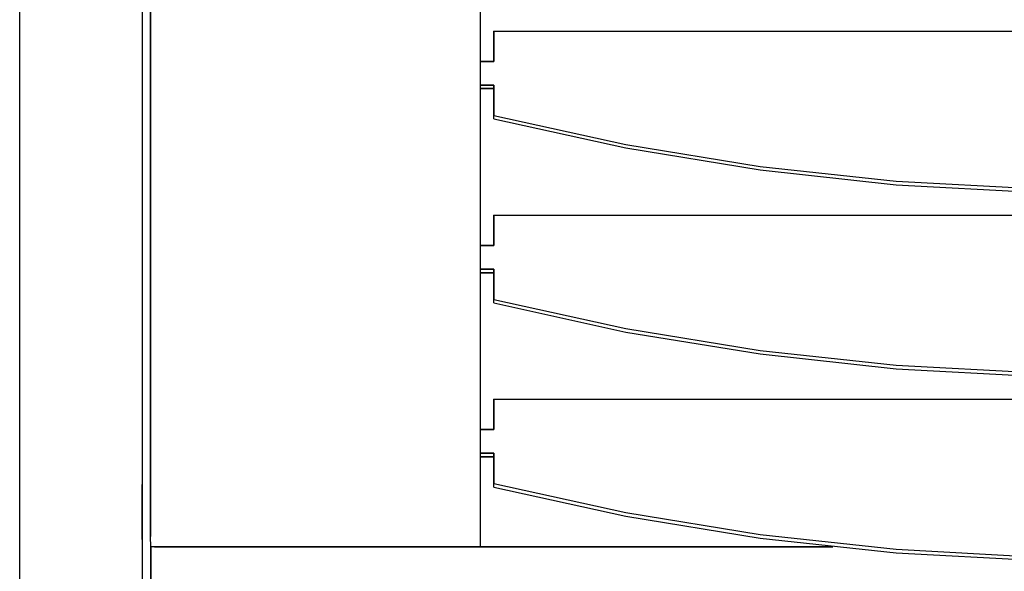
# Model space of a CAD drawing. Extents: x -666 to 1756, y 73 to 902.
# Drawn here: x 217 to 576, y 275 to 476 of the extents above; entities that cross this region are included whole.
import ezdxf

# ---------------------------------------------------------------- set-up
doc = ezdxf.new("R2010")
doc.units = 0
doc.header["$MEASUREMENT"] = 0
doc.layers.get('0').update_dxf_attribs({"linetype": 'CONTINUOUS'})

msp = doc.modelspace()

# ---------------------------------------------------------------- linework, layer by layer
at = {"color": 7}
for p, q in [((217.249817, 202.51297), (217.249817, 695.512939)), ((217.249817, 202.51297), (217.249817, 695.512939)), ((261.886749, 695.512939), (261.886749, 202.51297)), ((261.886749, 695.512939), (261.886749, 202.51297)), ((264.886749, 288.112976), (264.886749, 691.112976)), ((264.886749, 691.112976), (264.886749, 288.112976)), ((384.886749, 691.112976), (384.886749, 288.112976)), ((384.886749, 691.112976), (384.886749, 288.112976)), ((264.886749, 672.112976), (264.886749, 307.013)), ((389.886749, 461.045624), (389.886749, 472.07666)), ((389.886749, 472.07666), (832.886719, 471.893555)), ((389.886749, 470.791077), (389.886749, 472.07666)), ((832.886719, 471.893555), (389.886749, 472.07666)), ((389.886749, 472.07666), (389.886749, 461.045624)), ((389.886749, 461.045624), (389.886749, 470.791077)), ((384.88678, 461.045624), (389.886749, 461.045624)), ((389.886749, 461.045624), (384.88678, 461.045624)), ((389.892273, 452.465912), (384.88678, 452.465912)), ((384.88678, 452.465912), (389.892273, 452.465912)), ((389.852448, 441.435211), (389.892273, 452.465912)), ((389.892273, 452.465912), (389.852448, 441.435211)), ((384.88678, 451.180328), (389.892273, 451.180328)), ((389.892273, 451.180328), (384.88678, 451.180328)), ((389.852448, 440.149628), (389.852448, 441.435211)), ((389.852448, 440.149628), (389.852448, 441.435211)), ((389.886749, 394.045624), (389.886749, 405.07666)), ((389.886749, 405.07666), (832.886719, 404.893555)), ((389.886749, 403.791077), (389.886749, 405.07666)), ((832.886719, 404.893555), (389.886749, 405.07666)), ((389.886749, 405.07666), (389.886749, 394.045624)), ((389.886749, 394.045624), (389.886749, 403.791077)), ((384.88678, 394.045624), (389.886749, 394.045624)), ((389.886749, 394.045624), (384.88678, 394.045624)), ((389.892273, 385.465912), (384.88678, 385.465912)), ((384.88678, 385.465912), (389.892273, 385.465912)), ((384.88678, 384.180328), (389.892273, 384.180328)), ((389.892273, 384.180328), (384.88678, 384.180328)), ((389.852448, 374.435211), (389.892273, 385.465912)), ((389.892273, 385.465912), (389.852448, 374.435211)), ((389.852448, 373.149628), (389.852448, 374.435211)), ((389.852448, 373.149628), (389.852448, 374.435211)), ((389.886749, 327.045624), (389.886749, 338.07666)), ((389.886749, 338.07666), (832.886719, 337.893555)), ((389.886749, 336.791077), (389.886749, 338.07666)), ((832.886719, 337.893555), (389.886749, 338.07666)), ((389.886749, 338.07666), (389.886749, 327.045624)), ((389.886749, 327.045624), (389.886749, 336.791077)), ((384.88678, 327.045624), (389.886749, 327.045624)), ((389.886749, 327.045624), (384.88678, 327.045624)), ((389.892273, 318.465912), (384.88678, 318.465912)), ((384.88678, 318.465912), (389.892273, 318.465912)), ((384.88678, 317.180328), (389.892273, 317.180328)), ((389.892273, 317.180328), (384.88678, 317.180328)), ((389.852448, 307.435211), (389.892273, 318.465912)), ((389.892273, 318.465912), (389.852448, 307.435211)), ((264.886749, 310.112976), (264.886749, 307.013)), ((264.886749, 288.112976), (264.886749, 310.112976)), ((261.888763, 287.01297), (261.888763, 307.01297)), ((261.888763, 307.01297), (261.888763, 287.01297)), ((261.888763, 287.01297), (261.888763, 307.01297)), ((261.888763, 287.01297), (261.888763, 307.01297)), ((389.852448, 306.149658), (389.852448, 307.435211)), ((389.852448, 306.149658), (389.852448, 307.435211)), ((264.986755, 284.385773), (264.886749, 288.112976)), ((384.886749, 288.112976), (384.886749, 284.385773)), ((266.286743, 284.385773), (264.986755, 284.385773)), ((264.986755, 209.106583), (264.986755, 284.385773)), ((264.986755, 203.045486), (264.986755, 284.385773)), ((264.986755, 284.385773), (264.986755, 203.045486)), ((513.280457, 284.385773), (266.286743, 284.385773)), ((266.286743, 284.385773), (513.280457, 284.385773))]:
    msp.add_line(p, q, dxfattribs=at)
for points in [[(389.852471, 441.43523), (437.939719, 430.855735), (486.871482, 422.865433), (536.410494, 417.503067), (586.316549, 414.79464), (636.347658, 414.753283), (686.261227, 417.379198), (735.815231, 422.659652), (784.76939, 430.56904), (832.886331, 441.069011)], [(389.852545, 441.435106), (437.94032, 430.85564), (486.872385, 422.865371), (536.411514, 417.503036), (586.31754, 414.794632), (636.348516, 414.753288), (686.261888, 417.379206), (735.815675, 422.659655), (784.769637, 430.569035), (832.886443, 441.069001)], [(389.852471, 440.149647), (437.939719, 429.570152), (486.871482, 421.579849), (536.410494, 416.217484), (586.316549, 413.509056), (636.347658, 413.4677), (686.261227, 416.093615), (735.815231, 421.374069), (784.76939, 429.283457), (832.886331, 439.783428)], [(389.852597, 440.149645), (437.939711, 429.570167), (486.871276, 421.579885), (536.41007, 416.217535), (586.315927, 413.509117), (636.3469, 413.467758), (686.260436, 416.093662), (735.814553, 421.374095), (784.76901, 429.28346), (832.886472, 439.783411)], [(389.852471, 374.43523), (437.939719, 363.855735), (486.871482, 355.865433), (536.410494, 350.503067), (586.316549, 347.79464), (636.347658, 347.753283), (686.261227, 350.379198), (735.815231, 355.659652), (784.76939, 363.56904), (832.886331, 374.069011)], [(389.852471, 373.149647), (437.939719, 362.570152), (486.871482, 354.579849), (536.410494, 349.217484), (586.316549, 346.509056), (636.347658, 346.4677), (686.261227, 349.093615), (735.815231, 354.374069), (784.76939, 362.283457), (832.886331, 372.783428)], [(389.852545, 374.435106), (437.94032, 363.85564), (486.872385, 355.865371), (536.411514, 350.503036), (586.31754, 347.794632), (636.348516, 347.753288), (686.261888, 350.379206), (735.815675, 355.659655), (784.769637, 363.569035), (832.886443, 374.069001)], [(389.852597, 373.149584), (437.939711, 362.570106), (486.871276, 354.579824), (536.41007, 349.217474), (586.315927, 346.509056), (636.3469, 346.467697), (686.260436, 349.0936), (735.814553, 354.374034), (784.76901, 362.283399), (832.886472, 372.78335)], [(389.852471, 307.43523), (437.939719, 296.855735), (486.871482, 288.865433), (536.410494, 283.503067), (586.316549, 280.79464), (636.347658, 280.753283), (686.261227, 283.379198), (735.815231, 288.659652), (784.76939, 296.56904), (832.886331, 307.069011)], [(389.852471, 306.149647), (437.939719, 295.570152), (486.871482, 287.579849), (536.410494, 282.217484), (586.316549, 279.509056), (636.347658, 279.4677), (686.261227, 282.093615), (735.815231, 287.374069), (784.76939, 295.283457), (832.886331, 305.783428)], [(389.852545, 307.435106), (437.94032, 296.85564), (486.872385, 288.865371), (536.411514, 283.503036), (586.31754, 280.794632), (636.348516, 280.753288), (686.261888, 283.379206), (735.815675, 288.659655), (784.769637, 296.569035), (832.886443, 307.069001)], [(389.852597, 306.149584), (437.939711, 295.570106), (486.871276, 287.579823), (536.410071, 282.217474), (586.315927, 279.509056), (636.3469, 279.467697), (686.260437, 282.093601), (735.814553, 287.374034), (784.76901, 295.283399), (832.886472, 305.78335)]]:
    msp.add_lwpolyline(points, dxfattribs=at)

doc.saveas('drawing.dxf')
